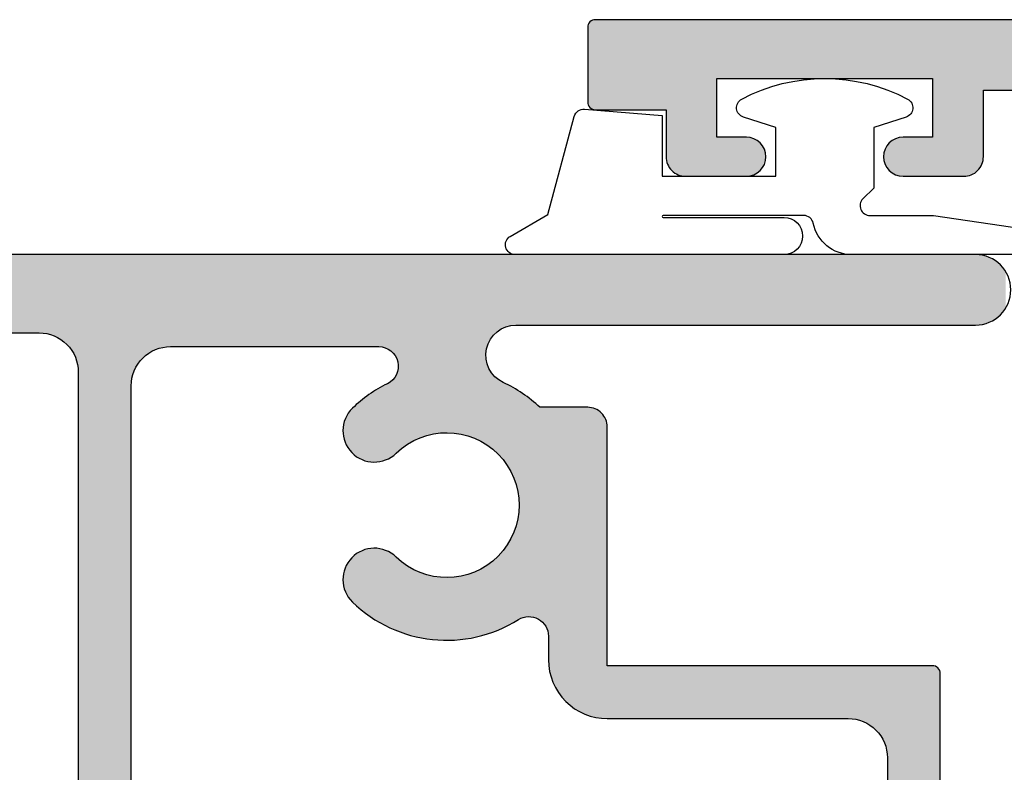
# Model space of a CAD drawing. Extents: x 0 to 354, y 0 to 482.
# Drawn here: x 252 to 277, y 267 to 286 of the extents above; entities that cross this region are included whole.
import ezdxf

# ---------------------------------------------------------------- set-up
doc = ezdxf.new("R2010")
doc.units = 0
for name, color, linetype in [('APL_HATCH', 253, 'CONTINUOUS'), ('APL_JOINERY', 2, 'CONTINUOUS'), ('APL_NOTES', 7, 'CONTINUOUS')]:
    doc.layers.add(name, color=color, linetype=linetype)

# ---------------------------------------------------------------- blocks, each defined once
blk = doc.blocks.new('*U30')
at = {"layer": 'APL_HATCH', "linetype": 'CONTINUOUS'}
for points in [[(234.642, 262.637), (232.361, 262.6), (234.653, 262.6)], [(232.372, 262.637), (232.361, 262.6), (234.642, 262.637)], [(234.623, 262.672), (232.372, 262.637), (234.642, 262.637)], [(232.391, 262.672), (232.372, 262.637), (234.623, 262.672)], [(234.599, 262.702), (232.391, 262.672), (234.623, 262.672)], [(232.416, 262.702), (232.391, 262.672), (234.599, 262.702)], [(234.568, 262.727), (232.416, 262.702), (234.599, 262.702)], [(232.446, 262.727), (232.416, 262.702), (234.568, 262.727)], [(234.534, 262.745), (232.446, 262.727), (234.568, 262.727)], [(232.481, 262.745), (232.446, 262.727), (234.534, 262.745)], [(234.496, 262.757), (232.481, 262.745), (234.534, 262.745)], [(232.518, 262.757), (232.481, 262.745), (234.496, 262.757)], [(234.457, 262.761), (232.518, 262.757), (234.496, 262.757)], [(232.557, 262.761), (232.518, 262.757), (234.457, 262.761)], [(234.653, 262.6), (232.357, 262.561), (234.657, 262.561)], [(232.361, 262.6), (232.357, 262.561), (234.653, 262.6)], [(234.657, 262.561), (232.357, 260.761), (233.157, 259.461)], [(232.357, 262.561), (232.357, 260.761), (234.657, 262.561)], [(234.657, 262.561), (233.157, 259.461), (234.657, 241.861)], [(230.826, 260.635), (230.783, 260.592), (233.157, 259.461)], [(230.873, 260.672), (230.826, 260.635), (233.157, 259.461)], [(230.925, 260.703), (230.873, 260.672), (233.157, 259.461)], [(230.98, 260.728), (230.925, 260.703), (233.157, 259.461)], [(231.038, 260.746), (230.98, 260.728), (233.157, 259.461)], [(231.097, 260.757), (231.038, 260.746), (233.157, 259.461)], [(231.157, 260.761), (231.097, 260.757), (233.157, 259.461)], [(233.157, 259.461), (232.357, 260.761), (231.157, 260.761)], [(230.672, 260.38), (230.661, 260.321), (233.157, 259.461)], [(230.69, 260.438), (230.672, 260.38), (233.157, 259.461)], [(230.714, 260.493), (230.69, 260.438), (233.157, 259.461)], [(230.746, 260.545), (230.714, 260.493), (233.157, 259.461)], [(230.783, 260.592), (230.746, 260.545), (233.157, 259.461)], [(230.661, 260.321), (230.657, 260.261), (231.657, 259.461)], [(230.657, 260.261), (230.657, 258.711), (231.657, 259.461)], [(230.661, 260.321), (231.657, 259.461), (233.157, 259.461)], [(231.657, 259.461), (230.657, 258.711), (231.657, 258.711)], [(233.157, 259.461), (233.157, 253.961), (234.657, 241.861)], [(230.657, 258.711), (230.661, 258.65), (231.657, 258.711)], [(231.657, 258.711), (230.661, 258.65), (231.654, 258.65)], [(230.661, 258.65), (230.672, 258.591), (231.654, 258.65)], [(231.654, 258.65), (230.672, 258.591), (231.643, 258.591)], [(230.672, 258.591), (230.69, 258.533), (231.643, 258.591)], [(231.643, 258.591), (230.69, 258.533), (231.625, 258.533)], [(230.69, 258.533), (230.714, 258.478), (231.625, 258.533)], [(231.625, 258.533), (230.714, 258.478), (231.6, 258.478)], [(230.714, 258.478), (230.746, 258.426), (231.6, 258.478)], [(231.6, 258.478), (230.746, 258.426), (231.569, 258.426)], [(230.746, 258.426), (230.783, 258.379), (231.569, 258.426)], [(231.569, 258.426), (230.783, 258.379), (231.531, 258.379)], [(230.783, 258.379), (230.826, 258.336), (231.531, 258.379)], [(231.531, 258.379), (230.826, 258.336), (231.489, 258.336)], [(230.826, 258.336), (230.873, 258.299), (231.489, 258.336)], [(231.489, 258.336), (230.873, 258.299), (231.441, 258.299)], [(230.873, 258.299), (230.925, 258.268), (231.441, 258.299)], [(231.441, 258.299), (230.925, 258.268), (231.39, 258.268)], [(230.925, 258.268), (230.98, 258.243), (231.39, 258.268)], [(231.39, 258.268), (230.98, 258.243), (231.334, 258.243)], [(230.98, 258.243), (231.038, 258.225), (231.334, 258.243)], [(231.334, 258.243), (231.038, 258.225), (231.277, 258.225)], [(231.038, 258.225), (231.097, 258.214), (231.277, 258.225)], [(231.277, 258.225), (231.097, 258.214), (231.217, 258.214)], [(231.097, 258.214), (231.157, 258.211), (231.217, 258.214)], [(231.489, 255.085), (230.783, 255.042), (231.531, 255.042)], [(230.826, 255.085), (230.783, 255.042), (231.489, 255.085)], [(231.441, 255.122), (230.826, 255.085), (231.489, 255.085)], [(230.873, 255.122), (230.826, 255.085), (231.441, 255.122)], [(231.39, 255.153), (230.873, 255.122), (231.441, 255.122)], [(230.925, 255.153), (230.873, 255.122), (231.39, 255.153)], [(231.334, 255.178), (230.925, 255.153), (231.39, 255.153)], [(230.98, 255.178), (230.925, 255.153), (231.334, 255.178)], [(231.277, 255.196), (230.98, 255.178), (231.334, 255.178)], [(231.038, 255.196), (230.98, 255.178), (231.277, 255.196)], [(231.217, 255.207), (231.038, 255.196), (231.277, 255.196)], [(231.097, 255.207), (231.038, 255.196), (231.217, 255.207)], [(231.157, 255.211), (231.097, 255.207), (231.217, 255.207)], [(231.643, 254.83), (230.661, 254.771), (231.654, 254.771)], [(230.672, 254.83), (230.661, 254.771), (231.643, 254.83)], [(231.625, 254.888), (230.672, 254.83), (231.643, 254.83)], [(230.69, 254.888), (230.672, 254.83), (231.625, 254.888)], [(231.6, 254.943), (230.69, 254.888), (231.625, 254.888)], [(230.714, 254.943), (230.69, 254.888), (231.6, 254.943)], [(231.569, 254.995), (230.714, 254.943), (231.6, 254.943)], [(230.746, 254.995), (230.714, 254.943), (231.569, 254.995)], [(231.531, 255.042), (230.746, 254.995), (231.569, 254.995)], [(230.783, 255.042), (230.746, 254.995), (231.531, 255.042)], [(231.654, 254.771), (230.657, 254.711), (231.657, 254.711)], [(230.661, 254.771), (230.657, 254.711), (231.654, 254.771)], [(231.657, 254.711), (230.657, 253.161), (231.657, 253.961)], [(230.657, 254.711), (230.657, 253.161), (231.657, 254.711)], [(231.657, 253.961), (230.657, 253.161), (232.857, 252.661)], [(232.857, 252.661), (233.157, 253.961), (231.657, 253.961)], [(233.157, 253.961), (232.857, 252.661), (234.657, 241.861)], [(230.657, 253.161), (230.661, 253.1), (232.857, 252.661)], [(230.661, 253.1), (230.672, 253.041), (232.857, 252.661)], [(230.672, 253.041), (230.69, 252.983), (232.857, 252.661)], [(230.69, 252.983), (230.714, 252.928), (232.857, 252.661)], [(230.714, 252.928), (230.746, 252.876), (232.857, 252.661)], [(230.746, 252.876), (230.783, 252.829), (232.857, 252.661)], [(230.783, 252.829), (230.826, 252.786), (232.857, 252.661)], [(230.826, 252.786), (230.873, 252.749), (232.857, 252.661)], [(230.873, 252.749), (230.925, 252.718), (232.857, 252.661)], [(230.925, 252.718), (230.98, 252.693), (232.857, 252.661)], [(230.98, 252.693), (231.038, 252.675), (232.857, 252.661)], [(231.038, 252.675), (231.097, 252.664), (232.857, 252.661)], [(231.097, 252.664), (231.157, 252.661), (232.857, 252.661)], [(232.857, 252.661), (232.857, 247.261), (234.657, 241.861)]]:
    blk.add_solid(points, dxfattribs=at)
blk = doc.blocks.new('08600', base_point=(199.157, 219.761))
at = {"layer": 'APL_JOINERY', "linetype": 'CONTINUOUS'}
blk.add_lwpolyline([(234.657, 241.861), (234.657, 262.561, 0.414214), (234.457, 262.761), (232.557, 262.761, 0.414214), (232.357, 262.561), (232.357, 260.761), (231.157, 260.761, 0.414214), (230.657, 260.261), (230.657, 258.711, 1), (231.657, 258.711), (231.657, 259.461), (233.157, 259.461), (233.157, 253.961), (231.657, 253.961), (231.657, 254.711, 1), (230.657, 254.711), (230.657, 253.161, 0.414214), (231.157, 252.661), (232.857, 252.661), (232.857, 247.261)], format="xyb", dxfattribs=at)
at = {"layer": 'APL_HATCH', "linetype": 'CONTINUOUS'}
blk.add_blockref('*U30', (0, 0), dxfattribs=at)
blk = doc.blocks.new('*U35')
at = {"layer": 'APL_HATCH', "linetype": 'CONTINUOUS'}
for points in [[(201.236, 296.549), (199.736, 293.449), (201.236, 251.849)], [(199.736, 293.449), (199.736, 287.949), (201.236, 251.849)], [(199.736, 287.949), (199.236, 286.649), (201.236, 251.849)], [(199.236, 286.649), (199.236, 275.749), (201.236, 251.849)], [(199.236, 275.749), (199.233, 275.662), (201.236, 251.849)], [(199.202, 275.49), (199.176, 275.407), (201.236, 251.849)], [(199.221, 275.575), (199.202, 275.49), (201.236, 251.849)], [(199.233, 275.662), (199.221, 275.575), (201.236, 251.849)], [(199.102, 275.249), (199.056, 275.175), (201.236, 251.849)], [(199.143, 275.326), (199.102, 275.249), (201.236, 251.849)], [(199.176, 275.407), (199.143, 275.326), (201.236, 251.849)], [(198.81, 274.93), (198.736, 274.883), (201.236, 251.849)], [(198.879, 274.983), (198.81, 274.93), (201.236, 251.849)], [(198.944, 275.042), (198.879, 274.983), (201.236, 251.849)], [(199.002, 275.106), (198.944, 275.042), (201.236, 251.849)], [(199.056, 275.175), (199.002, 275.106), (201.236, 251.849)], [(179.004, 274.691), (178.952, 274.66), (197.974, 273.395)], [(179.059, 274.716), (179.004, 274.691), (197.974, 273.395)], [(179.117, 274.734), (179.059, 274.716), (197.974, 273.395)], [(179.176, 274.745), (179.117, 274.734), (197.974, 273.395)], [(179.236, 274.749), (179.176, 274.745), (197.974, 273.395)], [(198.236, 274.749), (179.236, 274.749), (197.974, 273.395)], [(198.236, 274.749), (197.974, 273.395), (198.06, 273.384)], [(198.236, 274.749), (198.06, 273.384), (198.145, 273.365)], [(198.236, 274.749), (198.145, 273.365), (198.228, 273.338)], [(198.236, 274.749), (198.228, 273.338), (198.309, 273.305)], [(198.324, 274.753), (198.236, 274.749), (198.852, 272.658)], [(198.236, 274.749), (198.309, 273.305), (198.386, 273.265)], [(198.236, 274.749), (198.386, 273.265), (198.46, 273.218)], [(198.236, 274.749), (198.46, 273.218), (198.529, 273.165)], [(198.236, 274.749), (198.529, 273.165), (198.594, 273.106)], [(198.236, 274.749), (198.594, 273.106), (198.652, 273.042)], [(198.236, 274.749), (198.652, 273.042), (198.706, 272.972)], [(198.236, 274.749), (198.706, 272.972), (198.752, 272.899)], [(198.236, 274.749), (198.752, 272.899), (198.793, 272.821)], [(198.236, 274.749), (198.793, 272.821), (198.826, 272.741)], [(198.236, 274.749), (198.826, 272.741), (198.852, 272.658)], [(198.41, 274.764), (198.324, 274.753), (198.852, 272.658)], [(198.495, 274.783), (198.41, 274.764), (198.871, 272.572)], [(198.41, 274.764), (198.852, 272.658), (198.871, 272.572)], [(198.578, 274.809), (198.495, 274.783), (198.871, 272.572)], [(198.659, 274.842), (198.578, 274.809), (198.883, 272.486)], [(198.578, 274.809), (198.871, 272.572), (198.883, 272.486)], [(198.736, 274.883), (198.659, 274.842), (201.236, 251.849)], [(198.659, 274.842), (198.883, 272.486), (201.236, 251.849)], [(178.769, 274.426), (178.751, 274.368), (197.974, 273.395)], [(178.794, 274.481), (178.769, 274.426), (197.974, 273.395)], [(178.825, 274.533), (178.794, 274.481), (197.974, 273.395)], [(178.862, 274.58), (178.825, 274.533), (197.974, 273.395)], [(178.905, 274.623), (178.862, 274.58), (197.974, 273.395)], [(178.952, 274.66), (178.905, 274.623), (197.974, 273.395)], [(178.74, 274.309), (178.736, 274.249), (197.974, 273.395)], [(178.736, 274.249), (178.74, 274.188), (197.886, 273.399)], [(178.736, 274.249), (197.886, 273.399), (197.974, 273.395)], [(178.751, 274.368), (178.74, 274.309), (197.974, 273.395)], [(178.74, 274.188), (178.751, 274.129), (197.886, 273.399)], [(178.751, 274.129), (178.769, 274.071), (197.886, 273.399)], [(178.769, 274.071), (178.794, 274.016), (197.886, 273.399)], [(178.794, 274.016), (178.825, 273.965), (197.886, 273.399)], [(178.825, 273.965), (178.862, 273.917), (197.886, 273.399)], [(178.862, 273.917), (178.905, 273.875), (197.886, 273.399)], [(178.905, 273.875), (178.952, 273.837), (197.886, 273.399)], [(178.952, 273.837), (181.736, 273.749), (197.886, 273.399)], [(181.736, 273.749), (181.797, 273.745), (197.886, 273.399)], [(181.797, 273.745), (181.856, 273.734), (197.886, 273.399)], [(181.856, 273.734), (181.914, 273.716), (197.886, 273.399)], [(181.914, 273.716), (181.969, 273.691), (197.886, 273.399)], [(181.969, 273.691), (182.02, 273.66), (197.886, 273.399)], [(182.02, 273.66), (182.068, 273.623), (197.886, 273.399)], [(182.068, 273.623), (182.111, 273.58), (197.886, 273.399)], [(182.111, 273.58), (182.148, 273.533), (197.886, 273.399)], [(182.148, 273.533), (182.179, 273.481), (197.886, 273.399)], [(182.179, 273.481), (184.736, 273.399), (197.886, 273.399)], [(198.883, 272.486), (198.886, 272.399), (201.236, 251.849)], [(198.886, 272.399), (198.886, 267.081), (199.422, 263.727)], [(198.886, 272.399), (199.422, 263.727), (201.236, 251.849)], [(192.549, 267.896), (192.483, 267.855), (193.371, 267.867)], [(192.62, 267.931), (192.549, 267.896), (193.304, 267.907)], [(193.304, 267.907), (192.549, 267.896), (193.371, 267.867)], [(192.693, 267.958), (192.62, 267.931), (193.232, 267.939)], [(193.232, 267.939), (192.62, 267.931), (193.304, 267.907)], [(192.769, 267.978), (192.693, 267.958), (193.158, 267.965)], [(193.158, 267.965), (192.693, 267.958), (193.232, 267.939)], [(192.847, 267.991), (192.769, 267.978), (193.081, 267.983)], [(193.081, 267.983), (192.769, 267.978), (193.158, 267.965)], [(192.925, 267.996), (192.847, 267.991), (193.004, 267.993)], [(193.004, 267.993), (192.847, 267.991), (193.081, 267.983)], [(196.369, 267.907), (196.301, 267.867), (197.123, 267.896)], [(197.123, 267.896), (196.301, 267.867), (197.19, 267.855)], [(196.441, 267.939), (196.369, 267.907), (197.053, 267.931)], [(197.053, 267.931), (196.369, 267.907), (197.123, 267.896)], [(196.515, 267.965), (196.441, 267.939), (196.979, 267.958)], [(196.979, 267.958), (196.441, 267.939), (197.053, 267.931)], [(196.591, 267.983), (196.515, 267.965), (196.903, 267.978)], [(196.903, 267.978), (196.515, 267.965), (196.979, 267.958)], [(196.669, 267.993), (196.591, 267.983), (196.826, 267.991)], [(196.826, 267.991), (196.591, 267.983), (196.903, 267.978)], [(196.748, 267.996), (196.669, 267.993), (196.826, 267.991)], [(192.363, 267.754), (192.255, 267.638), (193.548, 267.712)], [(193.548, 267.712), (192.255, 267.638), (193.595, 267.65)], [(193.595, 267.65), (192.255, 267.638), (193.637, 267.583)], [(192.42, 267.807), (192.363, 267.754), (193.494, 267.77)], [(193.494, 267.77), (192.363, 267.754), (193.548, 267.712)], [(192.483, 267.855), (192.42, 267.807), (193.435, 267.822)], [(193.435, 267.822), (192.42, 267.807), (193.494, 267.77)], [(193.371, 267.867), (192.483, 267.855), (193.435, 267.822)], [(196.078, 267.65), (196.036, 267.583), (197.416, 267.639)], [(196.125, 267.712), (196.078, 267.65), (197.416, 267.639)], [(196.179, 267.77), (196.125, 267.712), (197.31, 267.754)], [(197.31, 267.754), (196.125, 267.712), (197.416, 267.639)], [(196.238, 267.822), (196.179, 267.77), (197.253, 267.807)], [(197.253, 267.807), (196.179, 267.77), (197.31, 267.754)], [(196.301, 267.867), (196.238, 267.822), (197.19, 267.855)], [(197.19, 267.855), (196.238, 267.822), (197.253, 267.807)], [(192.056, 267.391), (191.965, 267.261), (193.719, 267.363)], [(192.153, 267.517), (192.056, 267.391), (193.671, 267.513)], [(193.671, 267.513), (192.056, 267.391), (193.699, 267.439)], [(193.699, 267.439), (192.056, 267.391), (193.719, 267.363)], [(192.255, 267.638), (192.153, 267.517), (193.637, 267.583)], [(193.637, 267.583), (192.153, 267.517), (193.671, 267.513)], [(195.974, 267.439), (195.954, 267.363), (197.613, 267.396)], [(197.613, 267.396), (195.954, 267.363), (197.703, 267.268)], [(196.002, 267.513), (195.974, 267.439), (197.613, 267.396)], [(196.036, 267.583), (196.002, 267.513), (197.518, 267.52)], [(197.518, 267.52), (196.002, 267.513), (197.613, 267.396)], [(197.416, 267.639), (196.036, 267.583), (197.518, 267.52)], [(191.965, 267.261), (191.88, 267.128), (193.736, 267.207)], [(193.736, 267.207), (191.88, 267.128), (193.734, 267.129)], [(193.719, 267.363), (191.965, 267.261), (193.731, 267.286)], [(193.731, 267.286), (191.965, 267.261), (193.736, 267.207)], [(195.941, 267.286), (195.936, 267.207), (197.703, 267.268)], [(197.703, 267.268), (195.936, 267.207), (197.787, 267.136)], [(195.936, 267.207), (195.939, 267.129), (197.787, 267.136)], [(195.954, 267.363), (195.941, 267.286), (197.703, 267.268)], [(191.802, 266.99), (191.73, 266.849), (193.705, 266.975)], [(193.705, 266.975), (191.73, 266.849), (193.68, 266.9)], [(193.68, 266.9), (191.73, 266.849), (193.647, 266.829)], [(191.88, 267.128), (191.802, 266.99), (193.723, 267.051)], [(193.723, 267.051), (191.802, 266.99), (193.705, 266.975)], [(193.734, 267.129), (191.88, 267.128), (193.723, 267.051)], [(197.787, 267.136), (195.939, 267.129), (197.865, 267.001)], [(195.939, 267.129), (195.95, 267.051), (197.865, 267.001)], [(195.95, 267.051), (195.968, 266.975), (197.865, 267.001)], [(197.865, 267.001), (195.968, 266.975), (197.937, 266.862)], [(195.968, 266.975), (195.993, 266.9), (197.937, 266.862)], [(195.993, 266.9), (196.026, 266.829), (197.937, 266.862)], [(198.853, 266.902), (198.828, 266.846), (199.422, 263.727)], [(198.872, 266.96), (198.853, 266.902), (199.422, 263.727)], [(198.883, 267.02), (198.872, 266.96), (199.422, 263.727)], [(198.886, 267.081), (198.883, 267.02), (199.422, 263.727)], [(191.664, 266.705), (191.605, 266.558), (193.562, 266.697)], [(193.562, 266.697), (191.605, 266.558), (193.51, 266.638)], [(193.51, 266.638), (191.605, 266.558), (193.432, 266.553)], [(191.73, 266.849), (191.664, 266.705), (193.647, 266.829)], [(193.647, 266.829), (191.664, 266.705), (193.608, 266.761)], [(193.608, 266.761), (191.664, 266.705), (193.562, 266.697)], [(197.937, 266.862), (196.026, 266.829), (197.967, 266.808)], [(196.026, 266.829), (196.065, 266.761), (197.967, 266.808)], [(197.967, 266.808), (196.065, 266.761), (198.003, 266.759)], [(196.065, 266.761), (196.111, 266.697), (198.003, 266.759)], [(198.003, 266.759), (196.111, 266.697), (198.045, 266.715)], [(198.045, 266.715), (196.111, 266.697), (198.093, 266.676)], [(196.111, 266.697), (196.163, 266.638), (198.093, 266.676)], [(198.093, 266.676), (196.163, 266.638), (198.144, 266.643)], [(198.144, 266.643), (196.163, 266.638), (198.199, 266.617)], [(196.163, 266.638), (196.241, 266.553), (198.199, 266.617)], [(198.613, 266.635), (198.557, 266.611), (199.404, 263.799)], [(198.666, 266.666), (198.613, 266.635), (199.404, 263.799)], [(198.714, 266.703), (198.666, 266.666), (199.404, 263.799)], [(198.758, 266.746), (198.714, 266.703), (199.422, 263.727)], [(198.714, 266.703), (199.404, 263.799), (199.422, 263.727)], [(198.796, 266.794), (198.758, 266.746), (199.422, 263.727)], [(198.828, 266.846), (198.796, 266.794), (199.422, 263.727)], [(191.553, 266.408), (191.508, 266.256), (193.293, 266.369)], [(191.605, 266.558), (191.553, 266.408), (193.432, 266.553)], [(193.432, 266.553), (191.553, 266.408), (193.36, 266.463)], [(193.36, 266.463), (191.553, 266.408), (193.293, 266.369)], [(198.199, 266.617), (196.241, 266.553), (198.257, 266.598)], [(198.257, 266.598), (196.241, 266.553), (198.317, 266.586)], [(198.317, 266.586), (196.241, 266.553), (198.378, 266.581)], [(198.378, 266.581), (196.241, 266.553), (199.163, 264.168)], [(196.241, 266.553), (196.313, 266.463), (199.163, 264.168)], [(196.313, 266.463), (196.38, 266.369), (199.163, 264.168)], [(198.439, 266.584), (198.378, 266.581), (199.38, 263.87)], [(198.378, 266.581), (199.163, 264.168), (199.217, 264.117)], [(198.378, 266.581), (199.217, 264.117), (199.267, 264.061)], [(198.378, 266.581), (199.267, 264.061), (199.31, 264.001)], [(198.378, 266.581), (199.31, 264.001), (199.348, 263.937)], [(198.378, 266.581), (199.348, 263.937), (199.38, 263.87)], [(198.499, 266.594), (198.439, 266.584), (199.404, 263.799)], [(198.439, 266.584), (199.38, 263.87), (199.404, 263.799)], [(198.557, 266.611), (198.499, 266.594), (199.404, 263.799)], [(191.508, 266.256), (191.47, 266.102), (193.178, 266.168)], [(193.178, 266.168), (191.47, 266.102), (193.13, 266.063)], [(193.293, 266.369), (191.508, 266.256), (193.232, 266.27)], [(193.232, 266.27), (191.508, 266.256), (193.178, 266.168)], [(196.38, 266.369), (196.44, 266.27), (199.163, 264.168)], [(196.44, 266.27), (196.495, 266.168), (199.104, 264.213)], [(196.44, 266.27), (199.104, 264.213), (199.163, 264.168)], [(196.495, 266.168), (196.543, 266.063), (199.104, 264.213)], [(191.439, 265.947), (191.415, 265.79), (193.054, 265.845)], [(191.47, 266.102), (191.439, 265.947), (193.13, 266.063)], [(193.13, 266.063), (191.439, 265.947), (193.089, 265.955)], [(193.089, 265.955), (191.439, 265.947), (193.054, 265.845)], [(196.543, 266.063), (196.584, 265.955), (199.104, 264.213)], [(196.584, 265.955), (196.619, 265.845), (199.104, 264.213)], [(191.398, 265.633), (191.389, 265.475), (193.006, 265.619)], [(191.415, 265.79), (191.398, 265.633), (193.027, 265.733)], [(193.027, 265.733), (191.398, 265.633), (193.006, 265.619)], [(193.054, 265.845), (191.415, 265.79), (193.027, 265.733)], [(196.619, 265.845), (196.646, 265.733), (199.04, 264.252)], [(196.619, 265.845), (199.04, 264.252), (199.104, 264.213)], [(196.646, 265.733), (196.667, 265.619), (199.04, 264.252)], [(191.389, 265.475), (191.387, 265.316), (192.987, 265.389)], [(192.987, 265.389), (191.387, 265.316), (192.988, 265.274)], [(193.006, 265.619), (191.389, 265.475), (192.993, 265.505)], [(192.993, 265.505), (191.389, 265.475), (192.987, 265.389)], [(196.667, 265.619), (196.68, 265.505), (199.04, 264.252)], [(196.68, 265.505), (196.686, 265.389), (198.974, 264.285)], [(196.68, 265.505), (198.974, 264.285), (199.04, 264.252)], [(196.686, 265.389), (196.685, 265.274), (198.974, 264.285)], [(191.387, 265.316), (191.392, 265.158), (192.988, 265.274)], [(192.988, 265.274), (191.392, 265.158), (192.996, 265.158)], [(191.392, 265.158), (191.404, 265), (193.012, 265.044)], [(192.996, 265.158), (191.392, 265.158), (193.012, 265.044)], [(196.677, 265.158), (196.661, 265.044), (198.904, 264.311)], [(196.685, 265.274), (196.677, 265.158), (198.974, 264.285)], [(196.677, 265.158), (198.904, 264.311), (198.974, 264.285)], [(193.012, 265.044), (191.404, 265), (193.034, 264.931)], [(191.404, 265), (191.424, 264.843), (193.034, 264.931)], [(193.034, 264.931), (191.424, 264.843), (193.064, 264.819)], [(196.639, 264.931), (196.609, 264.819), (198.832, 264.331)], [(196.661, 265.044), (196.639, 264.931), (198.904, 264.311)], [(196.639, 264.931), (198.832, 264.331), (198.904, 264.311)], [(191.424, 264.843), (191.451, 264.687), (193.064, 264.819)], [(193.064, 264.819), (191.451, 264.687), (193.1, 264.709)], [(193.1, 264.709), (191.451, 264.687), (193.144, 264.602)], [(191.451, 264.687), (191.485, 264.532), (193.144, 264.602)], [(196.572, 264.709), (196.529, 264.602), (198.759, 264.343)], [(196.609, 264.819), (196.572, 264.709), (198.759, 264.343)], [(196.609, 264.819), (198.759, 264.343), (198.832, 264.331)], [(193.144, 264.602), (191.485, 264.532), (193.194, 264.498)], [(191.485, 264.532), (191.526, 264.379), (193.194, 264.498)], [(193.194, 264.498), (191.526, 264.379), (193.25, 264.397)], [(193.25, 264.397), (191.526, 264.379), (193.312, 264.3)], [(191.526, 264.379), (191.574, 264.228), (193.312, 264.3)], [(196.423, 264.397), (196.36, 264.3), (198.685, 264.349)], [(196.479, 264.498), (196.423, 264.397), (198.685, 264.349)], [(196.529, 264.602), (196.479, 264.498), (198.685, 264.349)], [(196.529, 264.602), (198.685, 264.349), (198.759, 264.343)], [(193.312, 264.3), (191.574, 264.228), (193.381, 264.207)], [(191.574, 264.228), (191.628, 264.079), (193.381, 264.207)], [(193.381, 264.207), (191.628, 264.079), (193.455, 264.118)], [(196.292, 264.207), (196.218, 264.118), (198.199, 264.19)], [(198.199, 264.19), (196.218, 264.118), (198.142, 264.142)], [(198.142, 264.142), (196.218, 264.118), (198.09, 264.088)], [(196.36, 264.3), (196.292, 264.207), (198.393, 264.298)], [(198.393, 264.298), (196.292, 264.207), (198.325, 264.268)], [(198.325, 264.268), (196.292, 264.207), (198.26, 264.232)], [(198.26, 264.232), (196.292, 264.207), (198.199, 264.19)], [(198.685, 264.349), (196.36, 264.3), (198.61, 264.347)], [(198.61, 264.347), (196.36, 264.3), (198.536, 264.338)], [(198.536, 264.338), (196.36, 264.3), (198.464, 264.321)], [(198.464, 264.321), (196.36, 264.3), (198.393, 264.298)], [(193.455, 264.118), (191.628, 264.079), (193.534, 264.035)], [(191.628, 264.079), (191.69, 263.933), (193.534, 264.035)], [(193.534, 264.035), (191.69, 263.933), (193.619, 263.956)], [(193.619, 263.956), (191.69, 263.933), (193.708, 263.883)], [(191.69, 263.933), (191.758, 263.79), (193.708, 263.883)], [(193.708, 263.883), (191.758, 263.79), (193.802, 263.815)], [(195.965, 263.883), (195.871, 263.815), (197.897, 263.757)], [(196.054, 263.956), (195.965, 263.883), (197.968, 263.902)], [(197.968, 263.902), (195.965, 263.883), (197.897, 263.757)], [(196.138, 264.035), (196.054, 263.956), (198.043, 264.03)], [(198.043, 264.03), (196.054, 263.956), (198.003, 263.968)], [(198.003, 263.968), (196.054, 263.956), (197.968, 263.902)], [(196.218, 264.118), (196.138, 264.035), (198.09, 264.088)], [(198.09, 264.088), (196.138, 264.035), (198.043, 264.03)], [(193.802, 263.815), (191.758, 263.79), (193.9, 263.753)], [(191.758, 263.79), (191.833, 263.651), (193.9, 263.753)], [(193.9, 263.753), (191.833, 263.651), (194.001, 263.698)], [(194.001, 263.698), (191.833, 263.651), (194.106, 263.649)], [(191.833, 263.651), (191.914, 263.515), (194.106, 263.649)], [(194.106, 263.649), (191.914, 263.515), (194.213, 263.607)], [(195.567, 263.649), (195.459, 263.607), (197.819, 263.616)], [(195.672, 263.698), (195.567, 263.649), (197.819, 263.616)], [(195.773, 263.753), (195.672, 263.698), (197.819, 263.616)], [(195.871, 263.815), (195.773, 263.753), (197.897, 263.757)], [(197.897, 263.757), (195.773, 263.753), (197.819, 263.616)], [(199.422, 263.727), (199.433, 263.654), (201.236, 251.849)], [(199.433, 263.654), (199.436, 263.579), (201.236, 251.849)], [(194.213, 263.607), (191.914, 263.515), (194.323, 263.571)], [(194.323, 263.571), (191.914, 263.515), (194.435, 263.543)], [(194.435, 263.543), (191.914, 263.515), (194.549, 263.521)], [(194.549, 263.521), (191.914, 263.515), (194.663, 263.507)], [(191.914, 263.515), (191.943, 263.463), (194.663, 263.507)], [(194.663, 263.507), (191.943, 263.463), (194.779, 263.5)], [(194.894, 263.5), (191.943, 263.463), (197.735, 263.478)], [(191.943, 263.463), (194.894, 263.5), (194.779, 263.5)], [(197.735, 263.478), (191.943, 263.463), (197.644, 263.344)], [(191.943, 263.463), (191.965, 263.408), (197.644, 263.344)], [(191.965, 263.408), (191.98, 263.351), (197.644, 263.344)], [(195.009, 263.507), (194.894, 263.5), (197.735, 263.478)], [(195.124, 263.521), (195.009, 263.507), (197.735, 263.478)], [(195.238, 263.543), (195.124, 263.521), (197.735, 263.478)], [(195.35, 263.571), (195.238, 263.543), (197.735, 263.478)], [(195.459, 263.607), (195.35, 263.571), (197.735, 263.478)], [(197.819, 263.616), (195.459, 263.607), (197.735, 263.478)], [(199.436, 263.579), (199.436, 251.849), (201.236, 251.849)], [(191.973, 263.116), (191.954, 263.06), (197.445, 263.091)], [(191.985, 263.174), (191.973, 263.116), (197.445, 263.091)], [(191.98, 263.351), (191.989, 263.292), (197.644, 263.344)], [(191.991, 263.233), (191.985, 263.174), (197.548, 263.215)], [(197.548, 263.215), (191.985, 263.174), (197.445, 263.091)], [(197.644, 263.344), (191.989, 263.292), (197.548, 263.215)], [(191.989, 263.292), (191.991, 263.233), (197.548, 263.215)], [(191.817, 262.87), (191.77, 262.834), (197.336, 261.749)], [(191.859, 262.911), (191.817, 262.87), (197.336, 261.749)], [(191.897, 262.957), (191.859, 262.911), (197.336, 261.749)], [(191.928, 263.007), (191.897, 262.957), (197.336, 262.971)], [(197.336, 262.971), (191.897, 262.957), (197.336, 261.749)], [(191.954, 263.06), (191.928, 263.007), (197.336, 262.971)], [(197.445, 263.091), (191.954, 263.06), (197.336, 262.971)], [(190.362, 262.654), (190.263, 262.613), (197.336, 261.749)], [(190.464, 262.688), (190.362, 262.654), (197.336, 261.749)], [(190.568, 262.714), (190.464, 262.688), (197.336, 261.749)], [(190.673, 262.734), (190.568, 262.714), (197.336, 261.749)], [(190.779, 262.745), (190.673, 262.734), (197.336, 261.749)], [(190.886, 262.749), (190.779, 262.745), (197.336, 261.749)], [(197.336, 261.749), (191.491, 262.749), (190.886, 262.749)], [(191.55, 262.752), (191.491, 262.749), (197.336, 261.749)], [(191.608, 262.763), (191.55, 262.752), (197.336, 261.749)], [(191.665, 262.78), (191.608, 262.763), (197.336, 261.749)], [(191.719, 262.804), (191.665, 262.78), (197.336, 261.749)], [(191.77, 262.834), (191.719, 262.804), (197.336, 261.749)], [(189.904, 262.382), (189.826, 262.309), (197.336, 261.749)], [(189.987, 262.45), (189.904, 262.382), (197.336, 261.749)], [(190.075, 262.511), (189.987, 262.45), (197.336, 261.749)], [(190.168, 262.565), (190.075, 262.511), (197.336, 261.749)], [(190.263, 262.613), (190.168, 262.565), (197.336, 261.749)], [(189.686, 262.148), (189.625, 262.06), (197.336, 261.749)], [(189.753, 262.231), (189.686, 262.148), (197.336, 261.749)], [(189.826, 262.309), (189.753, 262.231), (197.336, 261.749)], [(189.522, 261.872), (189.481, 261.773), (197.336, 261.749)], [(189.57, 261.968), (189.522, 261.872), (197.336, 261.749)], [(189.625, 262.06), (189.57, 261.968), (197.336, 261.749)], [(189.447, 261.671), (189.421, 261.568), (197.322, 261.629)], [(197.322, 261.629), (189.421, 261.568), (197.304, 261.571)], [(189.481, 261.773), (189.447, 261.671), (197.336, 261.749)], [(197.336, 261.749), (189.447, 261.671), (197.333, 261.688)], [(197.333, 261.688), (189.447, 261.671), (197.322, 261.629)], [(189.402, 261.462), (189.39, 261.356), (197.211, 261.417)], [(197.211, 261.417), (189.39, 261.356), (197.168, 261.375)], [(197.168, 261.375), (189.39, 261.356), (197.12, 261.337)], [(189.421, 261.568), (189.402, 261.462), (197.279, 261.516)], [(197.279, 261.516), (189.402, 261.462), (197.248, 261.465)], [(197.248, 261.465), (189.402, 261.462), (197.211, 261.417)], [(197.304, 261.571), (189.421, 261.568), (197.279, 261.516)], [(189.39, 261.356), (189.386, 261.249), (197.12, 261.337)], [(197.12, 261.337), (189.386, 261.249), (197.069, 261.306)], [(197.069, 261.306), (189.386, 261.249), (197.014, 261.281)], [(197.014, 261.281), (189.386, 261.249), (196.956, 261.263)], [(196.956, 261.263), (189.386, 261.249), (196.897, 261.252)], [(196.897, 261.252), (189.386, 261.249), (196.836, 261.249)], [(190.736, 261.249), (189.386, 255.099), (190.736, 252.949)], [(189.386, 261.249), (190.736, 261.249), (196.836, 261.249)], [(189.386, 261.249), (189.386, 255.099), (190.736, 261.249)], [(189.386, 255.099), (189.383, 255.012), (190.736, 252.949)], [(189.352, 254.84), (189.326, 254.757), (190.736, 252.949)], [(189.371, 254.925), (189.352, 254.84), (190.736, 252.949)], [(189.383, 255.012), (189.371, 254.925), (190.736, 252.949)], [(189.252, 254.599), (189.206, 254.525), (190.736, 252.949)], [(189.293, 254.676), (189.252, 254.599), (190.736, 252.949)], [(189.326, 254.757), (189.293, 254.676), (190.736, 252.949)], [(189.029, 254.333), (188.96, 254.28), (190.736, 252.949)], [(189.094, 254.392), (189.029, 254.333), (190.736, 252.949)], [(189.152, 254.456), (189.094, 254.392), (190.736, 252.949)], [(189.206, 254.525), (189.152, 254.456), (190.736, 252.949)], [(171.023, 254.084), (170.918, 254.064), (190.736, 252.949)], [(171.129, 254.095), (171.023, 254.084), (190.736, 252.949)], [(171.236, 254.099), (171.129, 254.095), (190.736, 252.949)], [(190.736, 252.949), (172.274, 254.099), (171.236, 254.099)], [(178.399, 254.099), (172.274, 254.099), (190.736, 252.949)], [(190.736, 252.949), (188.386, 254.099), (178.399, 254.099)], [(188.474, 254.103), (188.386, 254.099), (190.736, 252.949)], [(188.56, 254.114), (188.474, 254.103), (190.736, 252.949)], [(188.645, 254.133), (188.56, 254.114), (190.736, 252.949)], [(188.728, 254.159), (188.645, 254.133), (190.736, 252.949)], [(188.809, 254.192), (188.728, 254.159), (190.736, 252.949)], [(188.886, 254.233), (188.809, 254.192), (190.736, 252.949)], [(188.96, 254.28), (188.886, 254.233), (190.736, 252.949)], [(170.425, 253.861), (170.337, 253.8), (190.736, 252.949)], [(170.518, 253.915), (170.425, 253.861), (190.736, 252.949)], [(170.613, 253.963), (170.518, 253.915), (190.736, 252.949)], [(170.712, 254.004), (170.613, 253.963), (190.736, 252.949)], [(170.814, 254.038), (170.712, 254.004), (190.736, 252.949)], [(170.918, 254.064), (170.814, 254.038), (190.736, 252.949)], [(170.103, 253.581), (170.036, 253.498), (190.736, 252.949)], [(170.176, 253.659), (170.103, 253.581), (190.736, 252.949)], [(170.254, 253.732), (170.176, 253.659), (190.736, 252.949)], [(170.337, 253.8), (170.254, 253.732), (190.736, 252.949)], [(169.92, 253.318), (169.872, 253.222), (190.736, 252.949)], [(169.975, 253.41), (169.92, 253.318), (190.736, 252.949)], [(170.036, 253.498), (169.975, 253.41), (190.736, 252.949)], [(169.831, 253.123), (169.797, 253.021), (190.736, 252.949)], [(169.872, 253.222), (169.831, 253.123), (190.736, 252.949)], [(169.771, 252.918), (169.752, 252.812), (190.733, 252.91)], [(190.733, 252.91), (169.752, 252.812), (190.721, 252.872)], [(190.721, 252.872), (169.752, 252.812), (190.703, 252.838)], [(190.703, 252.838), (169.752, 252.812), (190.678, 252.807)], [(169.797, 253.021), (169.771, 252.918), (190.736, 252.949)], [(190.736, 252.949), (169.771, 252.918), (190.733, 252.91)], [(169.752, 252.812), (171.236, 252.749), (190.678, 252.807)], [(190.678, 252.807), (171.236, 252.749), (190.648, 252.782)], [(190.648, 252.782), (171.236, 252.749), (190.613, 252.764)], [(190.613, 252.764), (171.236, 252.749), (190.575, 252.753)], [(190.575, 252.753), (171.236, 252.749), (190.536, 252.749)], [(199.436, 251.849), (199.44, 251.766), (201.236, 251.849)], [(201.236, 251.849), (199.44, 251.766), (201.233, 251.766)], [(199.44, 251.766), (199.452, 251.683), (201.233, 251.766)], [(201.233, 251.766), (199.452, 251.683), (201.221, 251.683)], [(199.452, 251.683), (199.471, 251.602), (201.221, 251.683)], [(201.221, 251.683), (199.471, 251.602), (201.202, 251.602)], [(199.471, 251.602), (199.497, 251.524), (201.202, 251.602)], [(201.202, 251.602), (199.497, 251.524), (201.176, 251.524)], [(199.497, 251.524), (199.531, 251.448), (201.176, 251.524)], [(201.176, 251.524), (199.531, 251.448), (201.142, 251.448)], [(199.531, 251.448), (199.571, 251.375), (201.142, 251.448)], [(201.142, 251.448), (199.571, 251.375), (201.102, 251.375)], [(199.571, 251.375), (199.618, 251.306), (201.102, 251.375)], [(201.102, 251.375), (199.618, 251.306), (201.055, 251.306)], [(199.618, 251.306), (199.671, 251.242), (201.055, 251.306)], [(201.055, 251.306), (199.671, 251.242), (201.002, 251.242)], [(199.671, 251.242), (199.73, 251.184), (201.002, 251.242)], [(201.002, 251.242), (199.73, 251.184), (200.943, 251.184)], [(199.73, 251.184), (199.794, 251.131), (200.943, 251.184)], [(200.943, 251.184), (199.794, 251.131), (200.879, 251.131)], [(199.794, 251.131), (199.863, 251.084), (200.879, 251.131)], [(200.879, 251.131), (199.863, 251.084), (200.81, 251.084)]]:
    blk.add_solid(points, dxfattribs=at)
blk = doc.blocks.new('08607', base_point=(203.236, 239.749))
at = {"layer": 'APL_JOINERY', "linetype": 'CONTINUOUS'}
for points in [[(170.957, 250.712, 0.28618), (171.236, 251.16), (171.236, 252.749), (190.536, 252.749, 0.414214), (190.736, 252.949), (190.736, 261.249), (196.836, 261.249, 0.414214), (197.336, 261.749), (197.336, 262.971, 0.082071), (197.968, 263.902, -0.804063), (199.436, 263.579), (199.436, 251.849, 1), (201.236, 251.849), (201.236, 296.549, 0.414214)], [(199.236, 286.649), (199.236, 275.749, -0.414214), (198.236, 274.749), (179.236, 274.749, 1), (179.236, 273.749), (181.736, 273.749, -0.414214), (182.236, 273.249), (182.236, 271.449, -0.414214), (181.736, 270.949), (175.636, 270.949, 0.414214), (175.436, 270.749), (175.436, 270.249), (162.736, 270.249)], [(184.736, 273.399), (197.886, 273.399, -0.414214), (198.886, 272.399), (198.886, 267.081, -0.79538), (197.937, 266.862, 0.07952), (197.31, 267.754, 1), (196.163, 266.638, -2.366998), (193.51, 266.638, 1), (192.363, 267.754, 0.345846), (191.914, 263.515, -0.589731), (191.491, 262.749), (190.886, 262.749, 0.414214), (189.386, 261.249), (189.386, 255.099, -0.414214), (188.386, 254.099), (178.399, 254.099, -0.614642)]]:
    blk.add_lwpolyline(points, format="xyb", dxfattribs=at)
at = {"layer": 'APL_HATCH', "linetype": 'CONTINUOUS'}
blk.add_blockref('*U35', (0, 0), dxfattribs=at)
blk = doc.blocks.new('9010312L', base_point=(365.063, 339.412))
at = {"layer": 'APL_JOINERY', "color": 252, "linetype": 'CONTINUOUS', "flags": 128}
blk.add_lwpolyline([(368.763, 336.3), (368.763, 343.162, 0.767327), (368.297, 343.287), (367.742, 342.326), (365.234, 341.654, 0.362696), (365.049, 341.391), (365.213, 339.412), (366.763, 339.412), (366.763, 336.512), (365.513, 336.512), (365.252, 337.338, 0.664018), (364.793, 337.38, 0.25), (364.793, 333.145, 0.664018), (365.252, 333.187), (365.513, 334.012), (367.063, 334.012), (367.337, 334.286, -0.668179), (367.764, 334.109), (367.764, 332.484), (368.266, 329.072, 0.929472), (368.763, 329.108), (368.763, 334.575, 0.356394), (367.963, 335.555, -0.356394), (367.763, 335.8), (367.763, 339.387, -1), (367.813, 339.387), (367.813, 336.3, 1), (368.763, 336.3)], format="xyb", dxfattribs=at)
blk = doc.blocks.new('08607SASH')
at = {"layer": 'APL_JOINERY', "rotation": 90}
blk.add_blockref('08607', (0, 36), dxfattribs=at)
at = {"layer": 'APL_NOTES', "extrusion": (0, 0, -1), "zscale": -1, "rotation": 270}
blk.add_blockref('9010312L', (20.1, 37.7), dxfattribs=at)

msp = doc.modelspace()

# ---------------------------------------------------------------- block references
at = {"layer": 'APL_JOINERY', "rotation": 90}
msp.add_blockref('08600', (309.811, 250.774), dxfattribs=at)
at = {"layer": 'APL_JOINERY'}
msp.add_blockref('08607SASH', (288.811, 246.274), dxfattribs=at)

doc.saveas('drawing.dxf')
